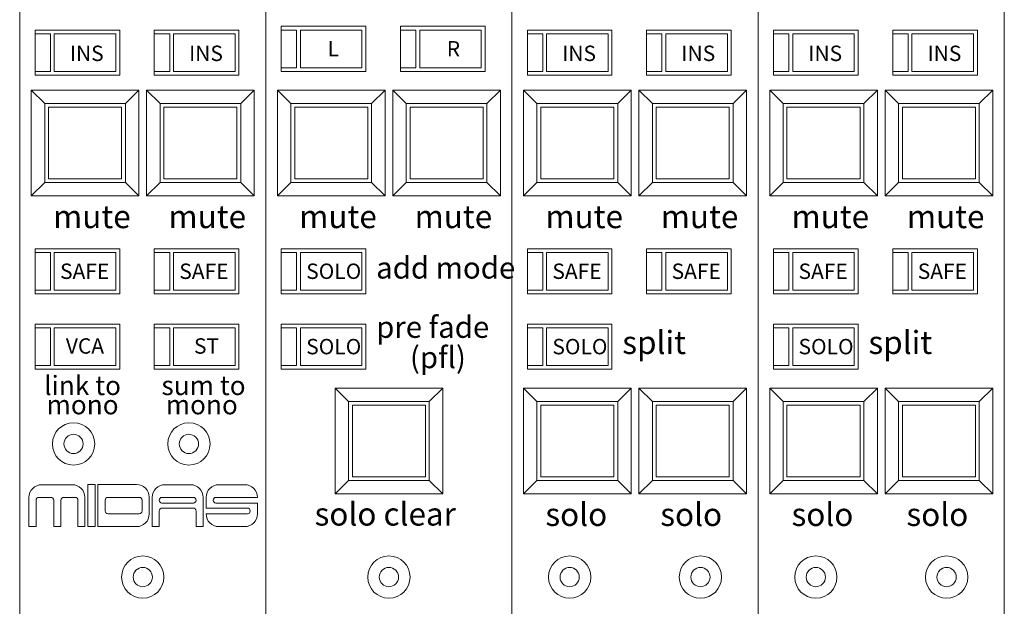
# Model space of a CAD drawing. Units: millimetres. Extents: x -113 to 4145, y 447 to 3177.
# Drawn here: x 1185 to 1313, y 2468 to 2544 of the extents above; entities that cross this region are included whole.
import ezdxf

# ---------------------------------------------------------------- set-up
doc = ezdxf.new("R2010")
doc.units = ezdxf.units.MM
doc.header["$LTSCALE"] = 190.5
for name, color, linetype, lineweight in [('MODULE', 7, 'Continuous', 0), ('PARTS-CN', 4, 'Continuous', 0), ('TEXT', 4, 'Continuous', 0)]:
    doc.layers.add(name, color=color, linetype=linetype, lineweight=lineweight)
doc.styles.get("Standard").update_dxf_attribs({"font": 'txt', "bigfont": 'BIGFONT.SHX'})

msp = doc.modelspace()

# ---------------------------------------------------------------- linework, layer by layer
at = {"layer": 'MODULE', "color": 7, "lineweight": 0}
for p, q in [((1184.55, 2956.62), (1184.55, 2344.14)), ((1216.55, 2956.62), (1216.55, 2344.14)), ((1248.55, 2956.62), (1248.55, 2344.14)), ((1280.55, 2956.62), (1280.55, 2344.14)), ((1312.55, 2956.62), (1312.55, 2344.14))]:
    msp.add_line(p, q, dxfattribs=at)
at = {"layer": 'PARTS-CN', "color": 7, "lineweight": 0}
for p, q in [((1197.55, 2542.4), (1186.55, 2542.4)), ((1186.55, 2536.52), (1186.55, 2542.4)), ((1197.55, 2536.52), (1197.55, 2542.4)), ((1202.05, 2536.52), (1202.05, 2542.4)), ((1213.05, 2542.4), (1202.05, 2542.4)), ((1213.05, 2536.52), (1213.05, 2542.4)), ((1218.55, 2537.01), (1218.55, 2542.89)), ((1229.55, 2542.89), (1218.55, 2542.89)), ((1220.55, 2542.4), (1218.55, 2542.4)), ((1220.55, 2537.5), (1220.55, 2542.4)), ((1221.05, 2537.5), (1221.05, 2542.4)), ((1229.05, 2542.4), (1221.05, 2542.4)), ((1229.05, 2537.5), (1229.05, 2542.4)), ((1229.55, 2537.01), (1229.55, 2542.89)), ((1234.05, 2537.01), (1234.05, 2542.89)), ((1245.05, 2542.89), (1234.05, 2542.89)), ((1236.05, 2542.4), (1234.05, 2542.4)), ((1236.05, 2537.5), (1236.05, 2542.4)), ((1236.55, 2537.5), (1236.55, 2542.4)), ((1244.55, 2542.4), (1236.55, 2542.4)), ((1244.55, 2537.5), (1244.55, 2542.4)), ((1245.05, 2537.01), (1245.05, 2542.89)), ((1261.55, 2542.4), (1250.55, 2542.4)), ((1250.55, 2536.52), (1250.55, 2542.4)), ((1261.55, 2536.52), (1261.55, 2542.4)), ((1266.05, 2536.52), (1266.05, 2542.4)), ((1277.05, 2542.4), (1266.05, 2542.4)), ((1277.05, 2536.52), (1277.05, 2542.4)), ((1282.55, 2536.52), (1282.55, 2542.4)), ((1293.55, 2542.4), (1282.55, 2542.4)), ((1293.55, 2536.52), (1293.55, 2542.4)), ((1298.05, 2536.52), (1298.05, 2542.4)), ((1309.05, 2542.4), (1298.05, 2542.4)), ((1309.05, 2536.52), (1309.05, 2542.4)), ((1188.55, 2541.91), (1186.55, 2541.91)), ((1188.55, 2537.01), (1188.55, 2541.91)), ((1197.05, 2541.91), (1189.05, 2541.91)), ((1189.05, 2537.01), (1189.05, 2541.91)), ((1197.05, 2537.01), (1197.05, 2541.91)), ((1204.05, 2541.91), (1202.05, 2541.91)), ((1204.05, 2537.01), (1204.05, 2541.91)), ((1204.55, 2537.01), (1204.55, 2541.91)), ((1212.55, 2541.91), (1204.55, 2541.91)), ((1212.55, 2537.01), (1212.55, 2541.91)), ((1252.55, 2541.91), (1250.55, 2541.91)), ((1252.55, 2537.01), (1252.55, 2541.91)), ((1261.05, 2541.91), (1253.05, 2541.91)), ((1253.05, 2537.01), (1253.05, 2541.91)), ((1261.05, 2537.01), (1261.05, 2541.91)), ((1268.05, 2541.91), (1266.05, 2541.91)), ((1268.05, 2537.01), (1268.05, 2541.91)), ((1268.55, 2537.01), (1268.55, 2541.91)), ((1276.55, 2541.91), (1268.55, 2541.91)), ((1276.55, 2537.01), (1276.55, 2541.91)), ((1284.55, 2541.91), (1282.55, 2541.91)), ((1284.55, 2537.01), (1284.55, 2541.91)), ((1285.05, 2537.01), (1285.05, 2541.91)), ((1293.05, 2541.91), (1285.05, 2541.91)), ((1293.05, 2537.01), (1293.05, 2541.91)), ((1300.05, 2541.91), (1298.05, 2541.91)), ((1300.05, 2537.01), (1300.05, 2541.91)), ((1300.55, 2537.01), (1300.55, 2541.91)), ((1308.55, 2541.91), (1300.55, 2541.91)), ((1308.55, 2537.01), (1308.55, 2541.91)), ((1188.55, 2537.01), (1186.55, 2537.01)), ((1188.55, 2537.01), (1186.55, 2537.01)), ((1197.05, 2537.01), (1189.05, 2537.01)), ((1197.05, 2537.01), (1189.05, 2537.01)), ((1204.05, 2537.01), (1202.05, 2537.01)), ((1204.05, 2537.01), (1202.05, 2537.01)), ((1212.55, 2537.01), (1204.55, 2537.01)), ((1212.55, 2537.01), (1204.55, 2537.01)), ((1220.55, 2537.5), (1218.55, 2537.5)), ((1220.55, 2537.5), (1218.55, 2537.5)), ((1229.55, 2537.01), (1218.55, 2537.01)), ((1229.05, 2537.5), (1221.05, 2537.5)), ((1229.05, 2537.5), (1221.05, 2537.5)), ((1236.05, 2537.5), (1234.05, 2537.5)), ((1236.05, 2537.5), (1234.05, 2537.5)), ((1245.05, 2537.01), (1234.05, 2537.01)), ((1244.55, 2537.5), (1236.55, 2537.5)), ((1244.55, 2537.5), (1236.55, 2537.5)), ((1252.55, 2537.01), (1250.55, 2537.01)), ((1252.55, 2537.01), (1250.55, 2537.01)), ((1261.05, 2537.01), (1253.05, 2537.01)), ((1261.05, 2537.01), (1253.05, 2537.01)), ((1268.05, 2537.01), (1266.05, 2537.01)), ((1268.05, 2537.01), (1266.05, 2537.01)), ((1276.55, 2537.01), (1268.55, 2537.01)), ((1276.55, 2537.01), (1268.55, 2537.01)), ((1284.55, 2537.01), (1282.55, 2537.01)), ((1284.55, 2537.01), (1282.55, 2537.01)), ((1293.05, 2537.01), (1285.05, 2537.01)), ((1293.05, 2537.01), (1285.05, 2537.01)), ((1300.05, 2537.01), (1298.05, 2537.01)), ((1300.05, 2537.01), (1298.05, 2537.01)), ((1308.55, 2537.01), (1300.55, 2537.01)), ((1308.55, 2537.01), (1300.55, 2537.01)), ((1197.55, 2536.52), (1186.55, 2536.52)), ((1213.05, 2536.52), (1202.05, 2536.52)), ((1261.55, 2536.52), (1250.55, 2536.52)), ((1277.05, 2536.52), (1266.05, 2536.52)), ((1293.55, 2536.52), (1282.55, 2536.52)), ((1309.05, 2536.52), (1298.05, 2536.52)), ((1200.05, 2534.57), (1186.05, 2534.57)), ((1186.05, 2534.57), (1186.05, 2520.85)), ((1187.8, 2532.85), (1186.05, 2534.57)), ((1200.05, 2534.57), (1198.3, 2532.85)), ((1200.05, 2534.57), (1200.05, 2520.85)), ((1201.05, 2534.57), (1201.05, 2520.85)), ((1201.05, 2534.57), (1215.05, 2534.57)), ((1201.05, 2534.57), (1202.8, 2532.85)), ((1213.3, 2532.85), (1215.05, 2534.57)), ((1215.05, 2534.57), (1215.05, 2520.85)), ((1218.05, 2534.57), (1218.05, 2520.85)), ((1219.8, 2532.85), (1218.05, 2534.57)), ((1232.05, 2534.57), (1218.05, 2534.57)), ((1232.05, 2534.57), (1230.3, 2532.85)), ((1232.05, 2534.57), (1232.05, 2520.85)), ((1233.05, 2534.57), (1233.05, 2520.85)), ((1233.05, 2534.57), (1234.8, 2532.85)), ((1233.05, 2534.57), (1247.05, 2534.57)), ((1245.3, 2532.85), (1247.05, 2534.57)), ((1247.05, 2534.57), (1247.05, 2520.85)), ((1250.05, 2534.57), (1250.05, 2520.85)), ((1264.05, 2534.57), (1250.05, 2534.57)), ((1251.8, 2532.85), (1250.05, 2534.57)), ((1264.05, 2534.57), (1262.3, 2532.85)), ((1264.05, 2534.57), (1264.05, 2520.85)), ((1265.05, 2534.57), (1265.05, 2520.85)), ((1265.05, 2534.57), (1266.8, 2532.85)), ((1265.05, 2534.57), (1279.05, 2534.57)), ((1277.3, 2532.85), (1279.05, 2534.57)), ((1279.05, 2534.57), (1279.05, 2520.85)), ((1282.05, 2534.57), (1282.05, 2520.85)), ((1296.05, 2534.57), (1282.05, 2534.57)), ((1283.8, 2532.85), (1282.05, 2534.57)), ((1296.05, 2534.57), (1294.3, 2532.85)), ((1296.05, 2534.57), (1296.05, 2520.85)), ((1297.05, 2534.57), (1297.05, 2520.85)), ((1297.05, 2534.57), (1311.05, 2534.57)), ((1297.05, 2534.57), (1298.8, 2532.85)), ((1309.3, 2532.85), (1311.05, 2534.57)), ((1311.05, 2534.57), (1311.05, 2520.85)), ((1198.3, 2532.85), (1187.8, 2532.85)), ((1187.8, 2532.85), (1187.8, 2522.57)), ((1197.8, 2532.36), (1188.3, 2532.36)), ((1188.3, 2532.36), (1188.3, 2523.06)), ((1197.8, 2532.36), (1197.8, 2523.06)), ((1198.3, 2532.85), (1198.3, 2522.57)), ((1202.8, 2532.85), (1202.8, 2522.57)), ((1202.8, 2532.85), (1213.3, 2532.85)), ((1203.3, 2532.36), (1203.3, 2523.06)), ((1203.3, 2532.36), (1212.8, 2532.36)), ((1212.8, 2532.36), (1212.8, 2523.06)), ((1213.3, 2532.85), (1213.3, 2522.57)), ((1219.8, 2532.85), (1219.8, 2522.57)), ((1230.3, 2532.85), (1219.8, 2532.85)), ((1220.3, 2532.36), (1220.3, 2523.06)), ((1229.8, 2532.36), (1220.3, 2532.36)), ((1229.8, 2532.36), (1229.8, 2523.06)), ((1230.3, 2532.85), (1230.3, 2522.57)), ((1234.8, 2532.85), (1245.3, 2532.85)), ((1234.8, 2532.85), (1234.8, 2522.57)), ((1235.3, 2532.36), (1244.8, 2532.36)), ((1235.3, 2532.36), (1235.3, 2523.06)), ((1244.8, 2532.36), (1244.8, 2523.06)), ((1245.3, 2532.85), (1245.3, 2522.57)), ((1262.3, 2532.85), (1251.8, 2532.85)), ((1251.8, 2532.85), (1251.8, 2522.57)), ((1261.8, 2532.36), (1252.3, 2532.36)), ((1252.3, 2532.36), (1252.3, 2523.06)), ((1261.8, 2532.36), (1261.8, 2523.06)), ((1262.3, 2532.85), (1262.3, 2522.57)), ((1266.8, 2532.85), (1266.8, 2522.57)), ((1266.8, 2532.85), (1277.3, 2532.85)), ((1267.3, 2532.36), (1267.3, 2523.06)), ((1267.3, 2532.36), (1276.8, 2532.36)), ((1276.8, 2532.36), (1276.8, 2523.06)), ((1277.3, 2532.85), (1277.3, 2522.57)), ((1283.8, 2532.85), (1283.8, 2522.57)), ((1294.3, 2532.85), (1283.8, 2532.85)), ((1284.3, 2532.36), (1284.3, 2523.06)), ((1293.8, 2532.36), (1284.3, 2532.36)), ((1293.8, 2532.36), (1293.8, 2523.06)), ((1294.3, 2532.85), (1294.3, 2522.57)), ((1298.8, 2532.85), (1298.8, 2522.57)), ((1298.8, 2532.85), (1309.3, 2532.85)), ((1299.3, 2532.36), (1299.3, 2523.06)), ((1299.3, 2532.36), (1308.8, 2532.36)), ((1308.8, 2532.36), (1308.8, 2523.06)), ((1309.3, 2532.85), (1309.3, 2522.57)), ((1197.8, 2523.06), (1188.3, 2523.06)), ((1203.3, 2523.06), (1212.8, 2523.06)), ((1229.8, 2523.06), (1220.3, 2523.06)), ((1235.3, 2523.06), (1244.8, 2523.06)), ((1261.8, 2523.06), (1252.3, 2523.06)), ((1267.3, 2523.06), (1276.8, 2523.06)), ((1293.8, 2523.06), (1284.3, 2523.06)), ((1299.3, 2523.06), (1308.8, 2523.06)), ((1186.05, 2520.85), (1187.8, 2522.57)), ((1198.3, 2522.57), (1187.8, 2522.57)), ((1198.3, 2522.57), (1200.05, 2520.85)), ((1202.8, 2522.57), (1201.05, 2520.85)), ((1202.8, 2522.57), (1213.3, 2522.57)), ((1215.05, 2520.85), (1213.3, 2522.57)), ((1218.05, 2520.85), (1219.8, 2522.57)), ((1230.3, 2522.57), (1219.8, 2522.57)), ((1230.3, 2522.57), (1232.05, 2520.85)), ((1234.8, 2522.57), (1233.05, 2520.85)), ((1234.8, 2522.57), (1245.3, 2522.57)), ((1247.05, 2520.85), (1245.3, 2522.57)), ((1250.05, 2520.85), (1251.8, 2522.57)), ((1262.3, 2522.57), (1251.8, 2522.57)), ((1262.3, 2522.57), (1264.05, 2520.85)), ((1266.8, 2522.57), (1265.05, 2520.85)), ((1266.8, 2522.57), (1277.3, 2522.57)), ((1279.05, 2520.85), (1277.3, 2522.57)), ((1282.05, 2520.85), (1283.8, 2522.57)), ((1294.3, 2522.57), (1283.8, 2522.57)), ((1294.3, 2522.57), (1296.05, 2520.85)), ((1298.8, 2522.57), (1297.05, 2520.85)), ((1298.8, 2522.57), (1309.3, 2522.57)), ((1311.05, 2520.85), (1309.3, 2522.57)), ((1200.05, 2520.85), (1186.05, 2520.85)), ((1201.05, 2520.85), (1215.05, 2520.85)), ((1232.05, 2520.85), (1218.05, 2520.85)), ((1233.05, 2520.85), (1247.05, 2520.85)), ((1264.05, 2520.85), (1250.05, 2520.85)), ((1265.05, 2520.85), (1279.05, 2520.85)), ((1296.05, 2520.85), (1282.05, 2520.85)), ((1297.05, 2520.85), (1311.05, 2520.85)), ((1197.55, 2513.99), (1186.55, 2513.99)), ((1186.55, 2508.12), (1186.55, 2513.99)), ((1197.55, 2508.12), (1197.55, 2513.99)), ((1202.05, 2508.12), (1202.05, 2513.99)), ((1213.05, 2513.99), (1202.05, 2513.99)), ((1213.05, 2508.12), (1213.05, 2513.99)), ((1218.55, 2508.12), (1218.55, 2513.99)), ((1229.55, 2513.99), (1218.55, 2513.99)), ((1229.55, 2508.12), (1229.55, 2513.99)), ((1261.55, 2513.99), (1250.55, 2513.99)), ((1250.55, 2508.12), (1250.55, 2513.99)), ((1261.55, 2508.12), (1261.55, 2513.99)), ((1266.05, 2508.12), (1266.05, 2513.99)), ((1277.05, 2513.99), (1266.05, 2513.99)), ((1277.05, 2508.12), (1277.05, 2513.99)), ((1282.55, 2508.12), (1282.55, 2513.99)), ((1293.55, 2513.99), (1282.55, 2513.99)), ((1293.55, 2508.12), (1293.55, 2513.99)), ((1298.05, 2508.12), (1298.05, 2513.99)), ((1309.05, 2513.99), (1298.05, 2513.99)), ((1309.05, 2508.12), (1309.05, 2513.99)), ((1188.55, 2513.5), (1186.55, 2513.5)), ((1188.55, 2508.61), (1188.55, 2513.5)), ((1197.05, 2513.5), (1189.05, 2513.5)), ((1189.05, 2508.61), (1189.05, 2513.5)), ((1197.05, 2508.61), (1197.05, 2513.5)), ((1204.05, 2513.51), (1202.05, 2513.51)), ((1204.05, 2508.61), (1204.05, 2513.51)), ((1204.55, 2508.61), (1204.55, 2513.51)), ((1212.55, 2513.51), (1204.55, 2513.51)), ((1212.55, 2508.61), (1212.55, 2513.51)), ((1220.55, 2513.5), (1218.55, 2513.5)), ((1220.55, 2508.61), (1220.55, 2513.5)), ((1221.05, 2508.61), (1221.05, 2513.5)), ((1229.05, 2513.5), (1221.05, 2513.5)), ((1229.05, 2508.61), (1229.05, 2513.5)), ((1252.55, 2513.5), (1250.55, 2513.5)), ((1252.55, 2508.61), (1252.55, 2513.5)), ((1261.05, 2513.5), (1253.05, 2513.5)), ((1253.05, 2508.61), (1253.05, 2513.5)), ((1261.05, 2508.61), (1261.05, 2513.5)), ((1268.05, 2513.51), (1266.05, 2513.51)), ((1268.05, 2508.61), (1268.05, 2513.51)), ((1268.55, 2508.61), (1268.55, 2513.51)), ((1276.55, 2513.51), (1268.55, 2513.51)), ((1276.55, 2508.61), (1276.55, 2513.51)), ((1284.55, 2513.5), (1282.55, 2513.5)), ((1284.55, 2508.61), (1284.55, 2513.5)), ((1285.05, 2508.61), (1285.05, 2513.5)), ((1293.05, 2513.5), (1285.05, 2513.5)), ((1293.05, 2508.61), (1293.05, 2513.5)), ((1300.05, 2513.51), (1298.05, 2513.51)), ((1300.05, 2508.61), (1300.05, 2513.51)), ((1300.55, 2508.61), (1300.55, 2513.51)), ((1308.55, 2513.51), (1300.55, 2513.51)), ((1308.55, 2508.61), (1308.55, 2513.51)), ((1188.55, 2508.61), (1186.55, 2508.61)), ((1188.55, 2508.61), (1186.55, 2508.61)), ((1197.55, 2508.12), (1186.55, 2508.12)), ((1197.05, 2508.61), (1189.05, 2508.61)), ((1197.05, 2508.61), (1189.05, 2508.61)), ((1204.05, 2508.61), (1202.05, 2508.61)), ((1204.05, 2508.61), (1202.05, 2508.61)), ((1213.05, 2508.12), (1202.05, 2508.12)), ((1212.55, 2508.61), (1204.55, 2508.61)), ((1212.55, 2508.61), (1204.55, 2508.61)), ((1220.55, 2508.61), (1218.55, 2508.61)), ((1220.55, 2508.61), (1218.55, 2508.61)), ((1229.55, 2508.12), (1218.55, 2508.12)), ((1229.05, 2508.61), (1221.05, 2508.61)), ((1229.05, 2508.61), (1221.05, 2508.61)), ((1252.55, 2508.61), (1250.55, 2508.61)), ((1252.55, 2508.61), (1250.55, 2508.61)), ((1261.55, 2508.12), (1250.55, 2508.12)), ((1261.05, 2508.61), (1253.05, 2508.61)), ((1261.05, 2508.61), (1253.05, 2508.61)), ((1268.05, 2508.61), (1266.05, 2508.61)), ((1268.05, 2508.61), (1266.05, 2508.61)), ((1277.05, 2508.12), (1266.05, 2508.12)), ((1276.55, 2508.61), (1268.55, 2508.61)), ((1276.55, 2508.61), (1268.55, 2508.61)), ((1284.55, 2508.61), (1282.55, 2508.61)), ((1284.55, 2508.61), (1282.55, 2508.61)), ((1293.55, 2508.12), (1282.55, 2508.12)), ((1293.05, 2508.61), (1285.05, 2508.61)), ((1293.05, 2508.61), (1285.05, 2508.61)), ((1300.05, 2508.61), (1298.05, 2508.61)), ((1300.05, 2508.61), (1298.05, 2508.61)), ((1309.05, 2508.12), (1298.05, 2508.12)), ((1308.55, 2508.61), (1300.55, 2508.61)), ((1308.55, 2508.61), (1300.55, 2508.61)), ((1197.55, 2504.2), (1186.55, 2504.2)), ((1186.55, 2504.2), (1186.55, 2498.32)), ((1188.55, 2503.71), (1186.55, 2503.71)), ((1188.55, 2503.71), (1186.55, 2503.71)), ((1188.55, 2503.71), (1188.55, 2498.81)), ((1197.05, 2503.71), (1189.05, 2503.71)), ((1197.05, 2503.71), (1189.05, 2503.71)), ((1189.05, 2503.71), (1189.05, 2498.81)), ((1197.05, 2503.71), (1197.05, 2498.81)), ((1197.55, 2504.2), (1197.55, 2498.32)), ((1213.05, 2504.2), (1202.05, 2504.2)), ((1202.05, 2504.2), (1202.05, 2498.32)), ((1204.05, 2503.71), (1202.05, 2503.71)), ((1204.05, 2503.71), (1202.05, 2503.71)), ((1204.05, 2503.71), (1204.05, 2498.81)), ((1212.55, 2503.71), (1204.55, 2503.71)), ((1204.55, 2503.71), (1204.55, 2498.81)), ((1212.55, 2503.71), (1204.55, 2503.71)), ((1212.55, 2503.71), (1212.55, 2498.81)), ((1213.05, 2504.2), (1213.05, 2498.32)), ((1218.55, 2498.32), (1218.55, 2504.2)), ((1229.55, 2504.2), (1218.55, 2504.2)), ((1220.55, 2503.71), (1218.55, 2503.71)), ((1220.55, 2498.81), (1220.55, 2503.71)), ((1229.05, 2503.71), (1221.05, 2503.71)), ((1221.05, 2498.81), (1221.05, 2503.71)), ((1229.05, 2498.81), (1229.05, 2503.71)), ((1229.55, 2498.32), (1229.55, 2504.2)), ((1261.55, 2504.2), (1250.55, 2504.2)), ((1250.55, 2498.32), (1250.55, 2504.2)), ((1252.55, 2503.71), (1250.55, 2503.71)), ((1252.55, 2498.81), (1252.55, 2503.71)), ((1261.05, 2503.71), (1253.05, 2503.71)), ((1253.05, 2498.81), (1253.05, 2503.71)), ((1261.05, 2498.81), (1261.05, 2503.71)), ((1261.55, 2498.32), (1261.55, 2504.2)), ((1282.55, 2498.32), (1282.55, 2504.2)), ((1293.55, 2504.2), (1282.55, 2504.2)), ((1284.55, 2503.71), (1282.55, 2503.71)), ((1284.55, 2498.81), (1284.55, 2503.71)), ((1285.05, 2498.81), (1285.05, 2503.71)), ((1293.05, 2503.71), (1285.05, 2503.71)), ((1293.05, 2498.81), (1293.05, 2503.71)), ((1293.55, 2498.32), (1293.55, 2504.2)), ((1188.55, 2498.81), (1186.55, 2498.81)), ((1197.05, 2498.81), (1189.05, 2498.81)), ((1204.05, 2498.81), (1202.05, 2498.81)), ((1212.55, 2498.81), (1204.55, 2498.81)), ((1220.55, 2498.81), (1218.55, 2498.81)), ((1220.55, 2498.81), (1218.55, 2498.81)), ((1229.05, 2498.81), (1221.05, 2498.81)), ((1229.05, 2498.81), (1221.05, 2498.81)), ((1252.55, 2498.81), (1250.55, 2498.81)), ((1252.55, 2498.81), (1250.55, 2498.81)), ((1261.05, 2498.81), (1253.05, 2498.81)), ((1261.05, 2498.81), (1253.05, 2498.81)), ((1284.55, 2498.81), (1282.55, 2498.81)), ((1284.55, 2498.81), (1282.55, 2498.81)), ((1293.05, 2498.81), (1285.05, 2498.81)), ((1293.05, 2498.81), (1285.05, 2498.81)), ((1197.55, 2498.32), (1186.55, 2498.32)), ((1213.05, 2498.32), (1202.05, 2498.32)), ((1229.55, 2498.32), (1218.55, 2498.32)), ((1261.55, 2498.32), (1250.55, 2498.32)), ((1293.55, 2498.32), (1282.55, 2498.32)), ((1225.55, 2495.87), (1239.55, 2495.87)), ((1225.55, 2495.87), (1227.3, 2494.16)), ((1225.55, 2495.87), (1225.55, 2482.16)), ((1237.8, 2494.16), (1239.55, 2495.87)), ((1239.55, 2495.87), (1239.55, 2482.16)), ((1264.05, 2495.87), (1250.05, 2495.87)), ((1251.8, 2494.16), (1250.05, 2495.87)), ((1250.05, 2495.87), (1250.05, 2482.16)), ((1264.05, 2495.87), (1262.3, 2494.16)), ((1264.05, 2495.87), (1264.05, 2482.16)), ((1265.05, 2495.87), (1266.8, 2494.16)), ((1265.05, 2495.87), (1265.05, 2482.16)), ((1265.05, 2495.87), (1279.05, 2495.87)), ((1277.3, 2494.16), (1279.05, 2495.87)), ((1279.05, 2495.87), (1279.05, 2482.16)), ((1283.8, 2494.16), (1282.05, 2495.87)), ((1296.05, 2495.87), (1282.05, 2495.87)), ((1282.05, 2495.87), (1282.05, 2482.16)), ((1296.05, 2495.87), (1294.3, 2494.16)), ((1296.05, 2495.87), (1296.05, 2482.16)), ((1297.05, 2495.87), (1311.05, 2495.87)), ((1297.05, 2495.87), (1298.8, 2494.16)), ((1297.05, 2495.87), (1297.05, 2482.16)), ((1309.3, 2494.16), (1311.05, 2495.87)), ((1311.05, 2495.87), (1311.05, 2482.16)), ((1227.3, 2494.16), (1237.8, 2494.16)), ((1227.3, 2494.16), (1227.3, 2483.87)), ((1227.8, 2493.67), (1237.3, 2493.67)), ((1227.8, 2493.67), (1227.8, 2484.36)), ((1237.3, 2493.67), (1237.3, 2484.36)), ((1237.8, 2494.16), (1237.8, 2483.87)), ((1262.3, 2494.16), (1251.8, 2494.16)), ((1251.8, 2494.16), (1251.8, 2483.87)), ((1261.8, 2493.67), (1252.3, 2493.67)), ((1252.3, 2493.67), (1252.3, 2484.36)), ((1261.8, 2493.67), (1261.8, 2484.36)), ((1262.3, 2494.16), (1262.3, 2483.87)), ((1266.8, 2494.16), (1266.8, 2483.87)), ((1266.8, 2494.16), (1277.3, 2494.16)), ((1267.3, 2493.67), (1267.3, 2484.36)), ((1267.3, 2493.67), (1276.8, 2493.67)), ((1276.8, 2493.67), (1276.8, 2484.36)), ((1277.3, 2494.16), (1277.3, 2483.87)), ((1294.3, 2494.16), (1283.8, 2494.16)), ((1283.8, 2494.16), (1283.8, 2483.87)), ((1293.8, 2493.67), (1284.3, 2493.67)), ((1284.3, 2493.67), (1284.3, 2484.36)), ((1293.8, 2493.67), (1293.8, 2484.36)), ((1294.3, 2494.16), (1294.3, 2483.87)), ((1298.8, 2494.16), (1309.3, 2494.16)), ((1298.8, 2494.16), (1298.8, 2483.87)), ((1299.3, 2493.67), (1308.8, 2493.67)), ((1299.3, 2493.67), (1299.3, 2484.36)), ((1308.8, 2493.67), (1308.8, 2484.36)), ((1309.3, 2494.16), (1309.3, 2483.87)), ((1187.41, 2483.33), (1191.37, 2483.33)), ((1193.41, 2477.88), (1193.41, 2483.36)), ((1193.41, 2483.36), (1194.35, 2483.36)), ((1194.35, 2477.88), (1194.35, 2483.36)), ((1194.71, 2483.36), (1194.71, 2477.88)), ((1194.71, 2483.36), (1199.74, 2483.36)), ((1203.43, 2483.33), (1206.75, 2483.33)), ((1210.44, 2483.33), (1213.81, 2483.33)), ((1227.3, 2483.87), (1225.55, 2482.16)), ((1227.3, 2483.87), (1237.8, 2483.87)), ((1227.8, 2484.36), (1237.3, 2484.36)), ((1239.55, 2482.16), (1237.8, 2483.87)), ((1250.05, 2482.16), (1251.8, 2483.87)), ((1262.3, 2483.87), (1251.8, 2483.87)), ((1261.8, 2484.36), (1252.3, 2484.36)), ((1262.3, 2483.87), (1264.05, 2482.16)), ((1266.8, 2483.87), (1265.05, 2482.16)), ((1266.8, 2483.87), (1277.3, 2483.87)), ((1267.3, 2484.36), (1276.8, 2484.36)), ((1279.05, 2482.16), (1277.3, 2483.87)), ((1282.05, 2482.16), (1283.8, 2483.87)), ((1294.3, 2483.87), (1283.8, 2483.87)), ((1293.8, 2484.36), (1284.3, 2484.36)), ((1294.3, 2483.87), (1296.05, 2482.16)), ((1298.8, 2483.87), (1297.05, 2482.16)), ((1298.8, 2483.87), (1309.3, 2483.87)), ((1299.3, 2484.36), (1308.8, 2484.36)), ((1311.05, 2482.16), (1309.3, 2483.87)), ((1225.55, 2482.16), (1239.55, 2482.16)), ((1264.05, 2482.16), (1250.05, 2482.16)), ((1265.05, 2482.16), (1279.05, 2482.16)), ((1296.05, 2482.16), (1282.05, 2482.16)), ((1297.05, 2482.16), (1311.05, 2482.16)), ((1185.76, 2481.4), (1185.76, 2481.68)), ((1185.76, 2477.88), (1185.76, 2481.4)), ((1186.68, 2477.88), (1186.68, 2481.3)), ((1187.06, 2481.68), (1188.6, 2481.68)), ((1188.99, 2477.88), (1188.99, 2481.3)), ((1189.9, 2477.88), (1189.9, 2481.3)), ((1190.29, 2481.68), (1191.74, 2481.68)), ((1192.13, 2477.88), (1192.13, 2481.3)), ((1193.02, 2481.4), (1193.02, 2481.68)), ((1193.02, 2477.88), (1193.02, 2481.68)), ((1195.66, 2481.3), (1195.66, 2479.93)), ((1196.04, 2481.68), (1200.09, 2481.68)), ((1200.47, 2481.3), (1200.47, 2479.93)), ((1201.39, 2481.71), (1201.39, 2479.53)), ((1201.78, 2477.88), (1201.78, 2481.68)), ((1202.7, 2481.29), (1202.7, 2481.33)), ((1203.05, 2481.68), (1207.13, 2481.68)), ((1203.05, 2480.94), (1207.13, 2480.94)), ((1207.48, 2481.29), (1207.48, 2481.33)), ((1208.4, 2477.88), (1208.4, 2481.68)), ((1208.79, 2481.68), (1208.79, 2480.29)), ((1209.72, 2481.29), (1209.72, 2481.33)), ((1210.07, 2481.68), (1215.46, 2481.68)), ((1210.07, 2480.94), (1215.46, 2480.94)), ((1215.46, 2481.68), (1215.46, 2481.68)), ((1215.46, 2479.53), (1215.46, 2480.94)), ((1196.04, 2479.54), (1200.09, 2479.54)), ((1202.7, 2477.88), (1202.7, 2479.91)), ((1203.08, 2480.29), (1207.09, 2480.29)), ((1207.48, 2477.88), (1207.48, 2479.91)), ((1208.79, 2480.29), (1214.16, 2480.29)), ((1208.79, 2479.55), (1214.16, 2479.55)), ((1208.79, 2479.55), (1208.79, 2479.53)), ((1214.52, 2479.9), (1214.52, 2479.94)), ((1185.76, 2477.88), (1186.68, 2477.88)), ((1185.76, 2477.88), (1186.68, 2477.88)), ((1188.99, 2477.88), (1189.9, 2477.88)), ((1188.99, 2477.88), (1189.9, 2477.88)), ((1192.13, 2477.88), (1193.02, 2477.88)), ((1192.13, 2477.88), (1193.02, 2477.88)), ((1193.41, 2477.88), (1194.35, 2477.88)), ((1193.41, 2477.88), (1194.35, 2477.88)), ((1194.71, 2477.88), (1199.74, 2477.88)), ((1201.78, 2477.88), (1202.7, 2477.88)), ((1208.4, 2477.88), (1207.48, 2477.88)), ((1210.44, 2477.88), (1213.81, 2477.88))]:
    msp.add_line(p, q, dxfattribs=at)
for centre, radius in [((1191.55, 2488.63), 2.75), ((1206.55, 2488.63), 2.75), ((1191.55, 2488.63), 1.25), ((1206.55, 2488.63), 1.25), ((1200.55, 2471.33), 2.75), ((1232.55, 2471.33), 2.75), ((1256.05, 2471.33), 2.75), ((1273.05, 2471.33), 2.75), ((1288.05, 2471.33), 2.75), ((1305.05, 2471.33), 2.75), ((1200.55, 2471.33), 1.25), ((1232.55, 2471.33), 1.25), ((1256.05, 2471.33), 1.25), ((1273.05, 2471.33), 1.25), ((1288.05, 2471.33), 1.25), ((1305.05, 2471.33), 1.25)]:
    msp.add_circle(centre, radius, dxfattribs=at)
for centre, radius, start, end in [((1187.41, 2481.68), 1.65, 90, 180), ((1191.37, 2481.68), 1.65, 0, 90), ((1199.74, 2481.71), 1.65, 0, 90), ((1203.43, 2481.68), 1.65, 90, 180), ((1206.75, 2481.68), 1.65, 0, 90), ((1210.44, 2481.68), 1.65, 90, 180), ((1213.81, 2481.68), 1.65, 0.1531, 90), ((1187.06, 2481.3), 0.385, 90, 180), ((1188.6, 2481.3), 0.385, 0, 90), ((1190.29, 2481.3), 0.385, 90, 180), ((1191.74, 2481.3), 0.385, 0, 90), ((1196.04, 2481.3), 0.385, 90, 180), ((1200.09, 2481.3), 0.385, 0, 90), ((1203.05, 2481.33), 0.352, 90, 180), ((1203.05, 2481.29), 0.352, 180, 270), ((1207.13, 2481.33), 0.352, 0, 90), ((1207.13, 2481.29), 0.352, 270, 0), ((1210.07, 2481.33), 0.352, 90, 180), ((1210.07, 2481.29), 0.352, 180, 270), ((1196.04, 2479.93), 0.385, 180, 270), ((1199.74, 2479.53), 1.65, 270, 0), ((1200.09, 2479.93), 0.385, 270, 360), ((1203.08, 2479.91), 0.385, 90, 180), ((1207.09, 2479.91), 0.385, 0, 90), ((1210.44, 2479.53), 1.65, 180, 270), ((1213.81, 2479.53), 1.65, 270, 0), ((1214.16, 2479.94), 0.352, 0, 90), ((1214.16, 2479.9), 0.352, 270, 0)]:
    msp.add_arc(centre, radius, start, end, dxfattribs=at)

# ---------------------------------------------------------------- texts
at = {"layer": 'TEXT', "color": 7, "attachment_point": 1, "line_spacing_factor": 0.782827}
for s, insert, char_height in [('{\\H0.8795x;\\lL}', (1224.57, 2540.96), 2.2741), ('{\\H0.8795x;\\lR}', (1240.07, 2540.96), 2.2741), ('{\\H0.8795x;\\lINS}', (1191.07, 2540.37), 2.2741), ('{\\H0.8795x;\\lINS}', (1206.57, 2540.37), 2.2741), ('{\\H0.8795x;\\lINS}', (1255.07, 2540.37), 2.2741), ('{\\H0.8795x;\\lINS}', (1270.57, 2540.37), 2.2741), ('{\\H0.8795x;\\lINS}', (1287.07, 2540.37), 2.2741), ('{\\H0.8795x;\\lINS}', (1302.57, 2540.37), 2.2741), ('{\\H0.8795x;\\lmute}', (1188.89, 2519.66), 3.4112), ('{\\H0.8795x;\\lmute}', (1203.89, 2519.66), 3.4112), ('{\\H0.8795x;\\lmute}', (1220.89, 2519.66), 3.4112), ('{\\H0.8795x;\\lmute}', (1235.89, 2519.66), 3.4112), ('{\\H0.8795x;\\lmute}', (1252.89, 2519.66), 3.4112), ('{\\H0.8795x;\\lmute}', (1267.89, 2519.66), 3.4112), ('{\\H0.8795x;\\lmute}', (1284.89, 2519.66), 3.4112), ('{\\H0.8795x;\\lmute}', (1299.89, 2519.66), 3.4112), ('{\\H0.8795x;\\ladd mode}', (1230.89, 2512.91), 3.1838), ('{\\H0.8795x;\\lSAFE}', (1189.8, 2512.06), 2.2741), ('{\\H0.8795x;\\lSAFE}', (1205.3, 2512.06), 2.2741), ('{\\H0.8795x;\\lSOLO}', (1221.8, 2512.06), 2.2741), ('{\\H0.8795x;\\lSAFE}', (1253.8, 2512.06), 2.2741), ('{\\H0.8795x;\\lSAFE}', (1269.3, 2512.06), 2.2741), ('{\\H0.8795x;\\lSAFE}', (1285.8, 2512.06), 2.2741), ('{\\H0.8795x;\\lSAFE}', (1301.3, 2512.06), 2.2741), ('{\\H0.8795x;\\lpre fade}', (1230.89, 2505.21), 3.1838), ('{\\H0.8795x;\\lsplit}', (1262.89, 2503.31), 3.4112), ('{\\H0.8795x;\\lsplit}', (1294.89, 2503.31), 3.4112), ('{\\H0.8795x;\\lVCA}', (1190.55, 2502.35), 2.2741), ('{\\H0.8795x;\\lST}', (1207.21, 2502.35), 2.2741), ('{\\H0.8795x;\\lSOLO}', (1221.8, 2502.27), 2.2741), ('{\\H0.8795x;\\l(pfl)}', (1235.28, 2501.27), 3.1838), ('{\\H0.8795x;\\lSOLO}', (1253.8, 2502.27), 2.2741), ('{\\H0.8795x;\\lSOLO}', (1285.8, 2502.27), 2.2741), ('{\\H0.8795x;\\llink to}', (1187.73, 2497.47), 2.8426), ('{\\H0.8795x;\\lsum to}', (1202.98, 2497.47), 2.8426), ('{\\H0.8795x;\\lmono}', (1188.04, 2494.97), 2.8426), ('{\\H0.8795x;\\lmono}', (1203.54, 2494.97), 2.8426), ('{\\H0.8795x;\\lsolo clear}', (1222.89, 2481.02), 3.4112), ('{\\H0.8795x;\\lsolo}', (1252.89, 2480.97), 3.4112), ('{\\H0.8795x;\\lsolo}', (1267.83, 2480.97), 3.4112), ('{\\H0.8795x;\\lsolo}', (1284.89, 2480.97), 3.4112), ('{\\H0.8795x;\\lsolo}', (1299.83, 2480.97), 3.4112)]:
    msp.add_mtext(s, dxfattribs=dict(at, insert=insert, char_height=char_height))

doc.saveas('drawing.dxf')
